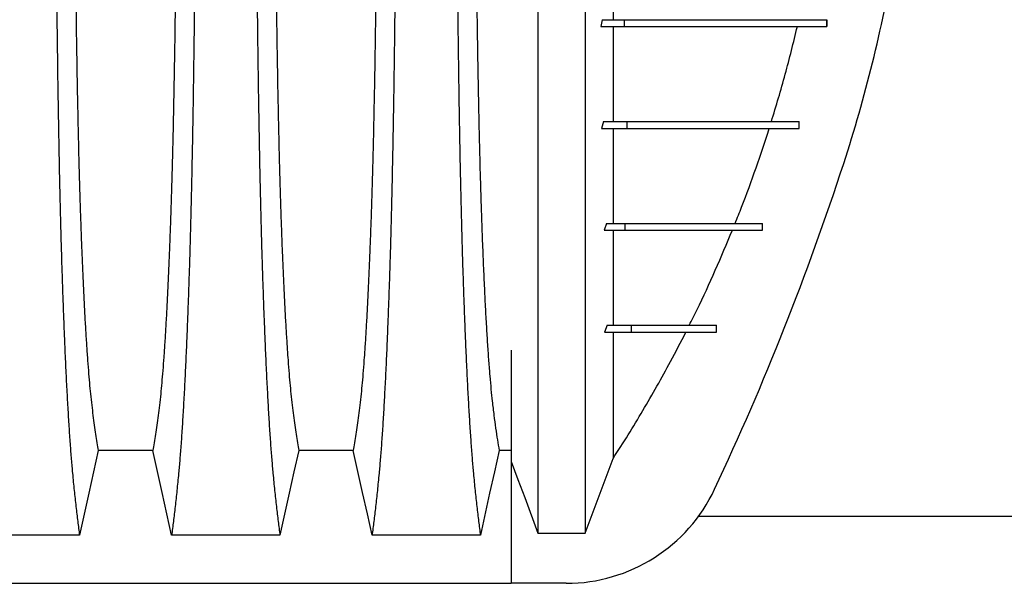
# Model space of a CAD drawing. Units: millimetres. Extents: x 648 to 27489, y 455 to 16615.
# Drawn here: x 25160 to 25595, y 8778 to 9027 of the extents above; entities that cross this region are included whole.
import ezdxf

# ---------------------------------------------------------------- set-up
doc = ezdxf.new("R2010")
doc.units = ezdxf.units.MM
doc.header["$LTSCALE"] = 65

msp = doc.modelspace()

# ---------------------------------------------------------------- linework, layer by layer
at = {"color": 7, "linetype": 'Continuous', "lineweight": 25}
for p, q in [((25417.61, 9026.78), (25416.93, 9023.78)), ((25417.61, 9026.78), (25427.46, 9026.78)), ((25427.46, 9023.78), (25427.46, 9026.78)), ((25516.98, 9023.78), (25516.98, 9026.78)), ((25517.05, 9023.78), (25517.05, 9026.78)), ((25416.93, 9023.78), (25427.46, 9023.78)), ((25418.2, 8981.75), (25417.29, 8978.75)), ((25417.29, 8978.75), (25428.63, 8978.75)), ((25418.2, 8981.75), (25428.63, 8981.75)), ((25428.63, 8978.75), (25428.63, 8981.75)), ((25504.72, 8978.75), (25504.72, 8981.75)), ((25504.74, 8978.75), (25504.74, 8981.75)), ((25419.49, 8936.73), (25418.47, 8933.72)), ((25419.49, 8936.73), (25427.78, 8936.73)), ((25427.78, 8933.72), (25427.78, 8936.73)), ((25488.54, 8933.72), (25488.54, 8936.73)), ((25488.56, 8933.72), (25488.56, 8936.73)), ((25418.47, 8933.72), (25427.78, 8933.72)), ((25419.82, 8891.7), (25418.65, 8888.7)), ((25419.82, 8891.7), (25430.51, 8891.7)), ((25430.51, 8888.7), (25430.51, 8891.7)), ((25468.12, 8888.7), (25468.12, 8891.7)), ((25468.14, 8888.7), (25468.14, 8891.7)), ((25418.65, 8888.7), (25430.51, 8888.7)), ((25377.36, 8831.42), (25377.36, 8777.63)), ((25729.82, 8807.12), (25460.08, 8807.12)), ((25389.17, 8799.75), (25410.07, 8799.75)), ((24144.85, 8777.63), (25377.09, 8777.63)), ((25377.09, 8777.63), (25377.36, 8777.63)), ((25401.7, 8777.63), (25377.36, 8777.63))]:
    msp.add_line(p, q, dxfattribs=at)
at = {"color": 7, "linetype": 'Continuous', "lineweight": 25, "flags": 128}
for points in [[(25194.62, 8836.32), (25192.52, 8826.88), (25190.43, 8817.43), (25186.31, 8798.91)], [(25218.79, 8836.32), (25206.71, 8836.32), (25200.66, 8836.32), (25194.62, 8836.32)], [(25227.1, 8798.91), (25225, 8808.35), (25222.91, 8817.8), (25218.79, 8836.32)], [(25283.3, 8836.32), (25281.2, 8826.88), (25279.11, 8817.43), (25274.99, 8798.91)], [(25307.47, 8836.32), (25295.39, 8836.32), (25289.34, 8836.32), (25283.3, 8836.32)], [(25315.78, 8798.91), (25313.68, 8808.35), (25311.59, 8817.8), (25307.47, 8836.32)], [(25371.98, 8836.32), (25369.88, 8826.88), (25367.78, 8817.43), (25363.67, 8798.91)], [(25377.36, 8836.32), (25376.43, 8836.32), (25371.98, 8836.32)], [(25377.36, 8831.42), (25380.32, 8823.48), (25383.28, 8815.54), (25389.17, 8799.75)], [(25410.07, 8799.75), (25413.16, 8808.03), (25416.25, 8816.32), (25422.39, 8832.78)], [(25186.31, 8798.91), (25174.3, 8798.91), (25162.28, 8798.91), (25138.42, 8798.91)], [(25274.99, 8798.91), (25262.98, 8798.91), (25250.96, 8798.91), (25227.1, 8798.91)], [(25363.67, 8798.91), (25350.8, 8798.91), (25337.94, 8798.91), (25326.86, 8798.91), (25315.78, 8798.91)]]:
    msp.add_lwpolyline(points, dxfattribs=at)
at = {"color": 7, "linetype": 'Continuous', "lineweight": 25}
for centre, radius, start, end in [((24919.33, 9160.36), 636.39, 341.95996, 350.28485), ((24348.02, 9346.43), 1237.23, 334.78031, 341.95996), ((25401.7, 8850.17), 72.54, 270, 334.7803)]:
    msp.add_arc(centre, radius, start, end, dxfattribs=at)
for points, knots in [([(25389.17, 9520.98), (25389.17, 9520.3), (25389.17, 9518.91), (25389.17, 9516.01), (25389.17, 9512.53), (25389.17, 9508.42), (25389.17, 9503.74), (25389.17, 9498.52), (25389.17, 9492.78), (25389.17, 9486.52), (25389.17, 9479.71), (25389.17, 9472.36), (25389.17, 9464.48), (25389.17, 9456.13), (25389.17, 9447.31), (25389.17, 9437.98), (25389.17, 9428.12), (25389.17, 9418.24), (25389.17, 9408.45), (25389.17, 9398.81), (25389.17, 9388.73), (25389.17, 9378.17), (25389.17, 9367.11), (25389.17, 9356.32), (25389.17, 9345.94), (25389.17, 9336.05), (25389.17, 9325.79), (25389.17, 9315.15), (25389.17, 9304.12), (25389.17, 9292.72), (25389.17, 9280.93), (25389.17, 9268.78), (25389.17, 9256.26), (25389.17, 9243.4), (25389.17, 9230.19), (25389.17, 9218.55), (25389.17, 9208.59), (25389.17, 9200.38), (25389.17, 9192.08), (25389.17, 9183.67), (25389.17, 9175.22), (25389.17, 9167.21), (25389.17, 9159.17), (25389.17, 9149.4), (25389.17, 9137.49), (25389.17, 9124.05), (25389.17, 9110.86), (25389.17, 9097.95), (25389.17, 9085.32), (25389.17, 9072.99), (25389.17, 9060.96), (25389.17, 9049.07), (25389.17, 9037.33), (25389.17, 9025.77), (25389.17, 9014.59), (25389.17, 9003.77), (25389.17, 8993.33), (25389.17, 8982.58), (25389.17, 8971.61), (25389.17, 8960.5), (25389.17, 8949.87), (25389.17, 8939.71), (25389.17, 8930.03), (25389.17, 8920.79), (25389.17, 8911.97), (25389.17, 8903.5), (25389.17, 8894.78), (25389.17, 8885.91), (25389.17, 8876.96), (25389.17, 8868.45), (25389.17, 8860.36), (25389.17, 8852.72), (25389.17, 8845.53), (25389.17, 8838.8), (25389.17, 8832.49), (25389.17, 8826.64), (25389.17, 8821.26), (25389.17, 8816.37), (25389.17, 8811.98), (25389.17, 8808.6), (25389.17, 8806.02), (25389.17, 8804.1), (25389.17, 8802.4), (25389.17, 8800.92), (25389.17, 8800.14), (25389.17, 8799.75)], [0, 0, 0, 0, 0.014711, 0.02965, 0.044793, 0.060119, 0.075602, 0.090934, 0.106361, 0.121857, 0.137389, 0.153244, 0.169072, 0.184851, 0.200596, 0.216305, 0.231973, 0.2476, 0.26072, 0.273814, 0.286894, 0.299993, 0.313129, 0.3263, 0.336675, 0.347075, 0.357508, 0.367982, 0.378501, 0.389075, 0.399714, 0.410429, 0.421231, 0.432133, 0.44315, 0.454295, 0.460928, 0.467614, 0.474356, 0.481156, 0.488019, 0.494857, 0.500551, 0.507468, 0.51852, 0.529402, 0.540128, 0.550714, 0.561174, 0.57152, 0.581766, 0.591924, 0.602484, 0.612971, 0.623397, 0.633772, 0.644105, 0.654403, 0.666721, 0.679005, 0.691261, 0.703489, 0.715697, 0.727696, 0.739721, 0.751778, 0.763869, 0.778579, 0.793343, 0.808162, 0.823034, 0.837978, 0.852713, 0.867482, 0.882262, 0.897028, 0.911757, 0.926427, 0.941015, 0.9555, 0.964545, 0.973536, 0.982471, 0.991345, 1, 1, 1, 1]), ([(25410.07, 9520.98), (25410.07, 9520.3), (25410.07, 9518.91), (25410.07, 9516.01), (25410.07, 9512.53), (25410.07, 9508.42), (25410.07, 9503.74), (25410.07, 9498.52), (25410.07, 9492.78), (25410.07, 9486.52), (25410.07, 9479.71), (25410.07, 9472.36), (25410.07, 9464.48), (25410.07, 9456.13), (25410.07, 9447.31), (25410.07, 9437.98), (25410.07, 9428.12), (25410.07, 9418.24), (25410.07, 9408.45), (25410.07, 9398.81), (25410.07, 9388.73), (25410.07, 9378.17), (25410.07, 9367.11), (25410.07, 9356.32), (25410.07, 9345.94), (25410.07, 9336.05), (25410.07, 9325.79), (25410.07, 9315.15), (25410.07, 9304.12), (25410.07, 9292.72), (25410.07, 9280.93), (25410.07, 9268.78), (25410.07, 9256.26), (25410.07, 9243.4), (25410.07, 9230.19), (25410.07, 9218.55), (25410.07, 9208.59), (25410.07, 9200.38), (25410.07, 9192.08), (25410.07, 9183.67), (25410.07, 9175.22), (25410.07, 9167.21), (25410.07, 9159.17), (25410.07, 9149.4), (25410.07, 9137.49), (25410.07, 9124.05), (25410.07, 9110.86), (25410.07, 9097.95), (25410.07, 9085.32), (25410.07, 9072.99), (25410.07, 9060.96), (25410.07, 9049.07), (25410.07, 9037.33), (25410.07, 9025.77), (25410.07, 9014.59), (25410.07, 9003.77), (25410.07, 8993.33), (25410.07, 8982.58), (25410.07, 8971.61), (25410.07, 8960.5), (25410.07, 8949.87), (25410.07, 8939.71), (25410.07, 8930.03), (25410.07, 8920.79), (25410.07, 8911.97), (25410.07, 8903.5), (25410.07, 8894.78), (25410.07, 8885.91), (25410.07, 8876.96), (25410.07, 8868.45), (25410.07, 8860.36), (25410.07, 8852.72), (25410.07, 8845.53), (25410.07, 8838.8), (25410.07, 8832.49), (25410.07, 8826.64), (25410.07, 8821.26), (25410.07, 8816.37), (25410.07, 8811.98), (25410.07, 8808.6), (25410.07, 8806.02), (25410.07, 8804.1), (25410.07, 8802.4), (25410.07, 8800.92), (25410.07, 8800.14), (25410.07, 8799.75)], [0, 0, 0, 0, 0.014711, 0.02965, 0.044793, 0.060119, 0.075602, 0.090934, 0.106361, 0.121857, 0.137389, 0.153244, 0.169072, 0.184851, 0.200596, 0.216305, 0.231973, 0.2476, 0.26072, 0.273814, 0.286894, 0.299993, 0.313129, 0.3263, 0.336675, 0.347075, 0.357508, 0.367982, 0.378501, 0.389075, 0.399714, 0.410429, 0.421231, 0.432133, 0.44315, 0.454295, 0.460928, 0.467614, 0.474356, 0.481156, 0.488019, 0.494857, 0.500551, 0.507468, 0.51852, 0.529402, 0.540128, 0.550714, 0.561174, 0.57152, 0.581766, 0.591924, 0.602484, 0.612971, 0.623397, 0.633772, 0.644105, 0.654403, 0.666721, 0.679005, 0.691261, 0.703489, 0.715697, 0.727696, 0.739721, 0.751778, 0.763869, 0.778579, 0.793343, 0.808162, 0.823034, 0.837978, 0.852713, 0.867482, 0.882262, 0.897028, 0.911757, 0.926427, 0.941015, 0.9555, 0.964545, 0.973536, 0.982471, 0.991345, 1, 1, 1, 1]), ([(25175.59, 9160.36), (25175.59, 9155.76), (25175.59, 9146.58), (25175.62, 9132.87), (25175.65, 9119.29), (25175.71, 9105.84), (25175.77, 9092.56), (25175.85, 9079.45), (25175.95, 9066.55), (25176.05, 9053.67), (25176.18, 9040.84), (25176.32, 9028.09), (25176.47, 9015.65), (25176.63, 9003.55), (25176.81, 8991.79), (25177, 8980.41), (25177.2, 8969.43), (25177.41, 8958.87), (25177.64, 8948.75), (25177.87, 8939.1), (25178.12, 8929.92), (25178.38, 8920.82), (25178.68, 8911.57), (25179, 8902.21), (25179.34, 8893.26), (25179.72, 8883.85), (25180.15, 8874.16), (25180.63, 8864.35), (25181.12, 8855.26), (25181.63, 8846.88), (25182.16, 8839.23), (25182.69, 8832.3), (25183.3, 8825.4), (25183.98, 8818.6), (25184.75, 8811.49), (25185.53, 8804.89), (25186.05, 8800.9), (25186.31, 8798.91)], [0, 0, 0, 0, 0.022104, 0.044093, 0.065984, 0.087791, 0.109527, 0.131207, 0.152842, 0.174443, 0.197048, 0.21964, 0.242231, 0.264834, 0.28746, 0.310122, 0.332832, 0.355606, 0.378456, 0.401401, 0.424455, 0.447636, 0.474984, 0.502304, 0.529602, 0.556882, 0.592292, 0.627691, 0.663091, 0.698503, 0.733938, 0.769406, 0.80492, 0.853747, 0.902479, 0.951201, 1, 1, 1, 1]), ([(25183.94, 9160.36), (25183.94, 9155.85), (25183.95, 9146.85), (25183.97, 9133.41), (25184.02, 9120.09), (25184.07, 9106.92), (25184.15, 9093.91), (25184.24, 9081.33), (25184.34, 9069.2), (25184.45, 9057.53), (25184.58, 9046.09), (25184.72, 9034.9), (25184.87, 9023.76), (25185.04, 9012.72), (25185.22, 9001.82), (25185.42, 8991.31), (25185.63, 8981.19), (25185.85, 8971.51), (25186.07, 8962.46), (25186.31, 8954.03), (25186.54, 8946.21), (25186.79, 8938.9), (25187.04, 8931.79), (25187.34, 8924), (25187.69, 8915.67), (25188.09, 8906.96), (25188.5, 8898.77), (25188.92, 8891.11), (25189.36, 8884.03), (25189.8, 8877.52), (25190.25, 8871.59), (25190.7, 8866.19), (25191.2, 8861.02), (25191.73, 8856.32), (25192.3, 8851.78), (25192.87, 8847.47), (25193.45, 8843.47), (25194.04, 8839.72), (25194.43, 8837.45), (25194.62, 8836.32)], [0, 0, 0, 0, 0.0237528, 0.047401, 0.0709597, 0.0944422, 0.1178609, 0.1412269, 0.1632192, 0.1851823, 0.2071243, 0.2290536, 0.2509784, 0.2742367, 0.2975111, 0.3208141, 0.3441591, 0.3675614, 0.3910381, 0.4132585, 0.4355796, 0.4579951, 0.4803818, 0.5027241, 0.5341312, 0.5654678, 0.5967448, 0.6279736, 0.6591661, 0.6897786, 0.7203808, 0.7509858, 0.7816075, 0.8181014, 0.8545465, 0.8909094, 0.9272395, 0.9635865, 1, 1, 1, 1]), ([(25229.47, 9160.36), (25229.47, 9155.85), (25229.47, 9146.85), (25229.44, 9133.41), (25229.4, 9120.09), (25229.34, 9106.92), (25229.26, 9093.91), (25229.17, 9081.33), (25229.07, 9069.2), (25228.96, 9057.53), (25228.83, 9046.09), (25228.7, 9034.9), (25228.54, 9023.76), (25228.38, 9012.72), (25228.19, 9001.82), (25227.99, 8991.31), (25227.79, 8981.19), (25227.56, 8971.51), (25227.34, 8962.46), (25227.1, 8954.03), (25226.87, 8946.21), (25226.62, 8938.9), (25226.37, 8931.79), (25226.07, 8924), (25225.72, 8915.67), (25225.32, 8906.96), (25224.91, 8898.77), (25224.49, 8891.11), (25224.06, 8884.03), (25223.61, 8877.52), (25223.17, 8871.59), (25222.71, 8866.19), (25222.22, 8861.02), (25221.69, 8856.32), (25221.12, 8851.78), (25220.54, 8847.47), (25219.96, 8843.47), (25219.38, 8839.72), (25218.99, 8837.45), (25218.79, 8836.32)], [0, 0, 0, 0, 0.023753, 0.047401, 0.07096, 0.094442, 0.117861, 0.141227, 0.163219, 0.185182, 0.207124, 0.229054, 0.250978, 0.274237, 0.297511, 0.320814, 0.344159, 0.367561, 0.391038, 0.413259, 0.43558, 0.457995, 0.480382, 0.502724, 0.534131, 0.565468, 0.596745, 0.627974, 0.659166, 0.689779, 0.720381, 0.750986, 0.781607, 0.818101, 0.854546, 0.890909, 0.92724, 0.963586, 1, 1, 1, 1]), ([(25237.82, 9160.36), (25237.82, 9155.76), (25237.82, 9146.58), (25237.79, 9132.87), (25237.76, 9119.29), (25237.7, 9105.84), (25237.64, 9092.56), (25237.56, 9079.45), (25237.46, 9066.55), (25237.36, 9053.67), (25237.23, 9040.84), (25237.09, 9028.09), (25236.94, 9015.65), (25236.78, 9003.55), (25236.6, 8991.79), (25236.41, 8980.41), (25236.21, 8969.43), (25236, 8958.87), (25235.77, 8948.75), (25235.54, 8939.1), (25235.3, 8929.92), (25235.03, 8920.82), (25234.73, 8911.57), (25234.41, 8902.21), (25234.07, 8893.26), (25233.69, 8883.85), (25233.26, 8874.16), (25232.78, 8864.35), (25232.29, 8855.26), (25231.78, 8846.88), (25231.26, 8839.23), (25230.72, 8832.3), (25230.11, 8825.4), (25229.43, 8818.6), (25228.66, 8811.49), (25227.88, 8804.89), (25227.36, 8800.9), (25227.1, 8798.91)], [0, 0, 0, 0, 0.022104, 0.044093, 0.065984, 0.087791, 0.109527, 0.131207, 0.152842, 0.174443, 0.197048, 0.21964, 0.242231, 0.264834, 0.28746, 0.310122, 0.332832, 0.355606, 0.378456, 0.401401, 0.424455, 0.447636, 0.474984, 0.502304, 0.529602, 0.556882, 0.592292, 0.627691, 0.663091, 0.698503, 0.733938, 0.769406, 0.80492, 0.853747, 0.902479, 0.951201, 1, 1, 1, 1]), ([(25264.27, 9160.36), (25264.27, 9155.76), (25264.27, 9146.58), (25264.3, 9132.87), (25264.33, 9119.29), (25264.39, 9105.84), (25264.45, 9092.56), (25264.53, 9079.45), (25264.63, 9066.55), (25264.73, 9053.67), (25264.86, 9040.84), (25265, 9028.09), (25265.15, 9015.65), (25265.31, 9003.55), (25265.49, 8991.79), (25265.68, 8980.41), (25265.88, 8969.43), (25266.09, 8958.87), (25266.32, 8948.75), (25266.55, 8939.1), (25266.8, 8929.92), (25267.06, 8920.82), (25267.36, 8911.57), (25267.68, 8902.21), (25268.02, 8893.26), (25268.4, 8883.85), (25268.83, 8874.16), (25269.31, 8864.35), (25269.8, 8855.26), (25270.31, 8846.88), (25270.84, 8839.23), (25271.37, 8832.3), (25271.98, 8825.4), (25272.66, 8818.6), (25273.43, 8811.49), (25274.21, 8804.89), (25274.73, 8800.9), (25274.99, 8798.91)], [0, 0, 0, 0, 0.022104, 0.044093, 0.065984, 0.087791, 0.109527, 0.131207, 0.152842, 0.174443, 0.197048, 0.21964, 0.242231, 0.264834, 0.28746, 0.310122, 0.332832, 0.355606, 0.378456, 0.401401, 0.424455, 0.447636, 0.474984, 0.502304, 0.529602, 0.556882, 0.592292, 0.627691, 0.663091, 0.698503, 0.733938, 0.769406, 0.80492, 0.853747, 0.902479, 0.951201, 1, 1, 1, 1]), ([(25272.62, 9160.36), (25272.62, 9155.85), (25272.63, 9146.85), (25272.65, 9133.41), (25272.7, 9120.09), (25272.75, 9106.92), (25272.83, 9093.91), (25272.92, 9081.33), (25273.02, 9069.2), (25273.13, 9057.53), (25273.26, 9046.09), (25273.4, 9034.9), (25273.55, 9023.76), (25273.72, 9012.72), (25273.9, 9001.82), (25274.1, 8991.31), (25274.31, 8981.19), (25274.53, 8971.51), (25274.75, 8962.46), (25274.99, 8954.03), (25275.22, 8946.21), (25275.47, 8938.9), (25275.72, 8931.79), (25276.02, 8924), (25276.37, 8915.67), (25276.77, 8906.96), (25277.18, 8898.77), (25277.6, 8891.11), (25278.04, 8884.03), (25278.48, 8877.52), (25278.93, 8871.59), (25279.38, 8866.19), (25279.88, 8861.02), (25280.41, 8856.32), (25280.98, 8851.78), (25281.55, 8847.47), (25282.13, 8843.47), (25282.72, 8839.72), (25283.11, 8837.45), (25283.3, 8836.32)], [0, 0, 0, 0, 0.0237528, 0.047401, 0.0709597, 0.0944422, 0.1178609, 0.1412269, 0.1632192, 0.1851823, 0.2071243, 0.2290536, 0.2509784, 0.2742367, 0.2975111, 0.3208141, 0.3441591, 0.3675614, 0.3910381, 0.4132585, 0.4355796, 0.4579951, 0.4803818, 0.5027241, 0.5341312, 0.5654678, 0.5967448, 0.6279736, 0.6591661, 0.6897786, 0.7203808, 0.7509858, 0.7816075, 0.8181014, 0.8545465, 0.8909094, 0.9272395, 0.9635865, 1, 1, 1, 1]), ([(25318.15, 9160.36), (25318.15, 9155.85), (25318.15, 9146.85), (25318.12, 9133.41), (25318.08, 9120.09), (25318.02, 9106.92), (25317.94, 9093.91), (25317.85, 9081.33), (25317.75, 9069.2), (25317.64, 9057.53), (25317.51, 9046.09), (25317.38, 9034.9), (25317.22, 9023.76), (25317.06, 9012.72), (25316.87, 9001.82), (25316.67, 8991.31), (25316.47, 8981.19), (25316.24, 8971.51), (25316.02, 8962.46), (25315.78, 8954.03), (25315.55, 8946.21), (25315.3, 8938.9), (25315.05, 8931.79), (25314.75, 8924), (25314.4, 8915.67), (25314, 8906.96), (25313.59, 8898.77), (25313.17, 8891.11), (25312.74, 8884.03), (25312.29, 8877.52), (25311.85, 8871.59), (25311.39, 8866.19), (25310.9, 8861.02), (25310.37, 8856.32), (25309.8, 8851.78), (25309.22, 8847.47), (25308.64, 8843.47), (25308.06, 8839.72), (25307.67, 8837.45), (25307.47, 8836.32)], [0, 0, 0, 0, 0.0237528, 0.047401, 0.0709597, 0.0944422, 0.1178609, 0.1412269, 0.1632192, 0.1851823, 0.2071243, 0.2290536, 0.2509784, 0.2742367, 0.2975111, 0.3208141, 0.3441591, 0.3675614, 0.3910381, 0.4132585, 0.4355796, 0.4579951, 0.4803818, 0.5027241, 0.5341312, 0.5654678, 0.5967448, 0.6279736, 0.6591661, 0.6897786, 0.7203808, 0.7509858, 0.7816075, 0.8181014, 0.8545465, 0.8909094, 0.9272395, 0.9635865, 1, 1, 1, 1]), ([(25326.5, 9160.36), (25326.5, 9155.76), (25326.5, 9146.58), (25326.47, 9132.87), (25326.44, 9119.29), (25326.38, 9105.84), (25326.32, 9092.56), (25326.24, 9079.45), (25326.14, 9066.55), (25326.04, 9053.67), (25325.91, 9040.84), (25325.77, 9028.09), (25325.62, 9015.65), (25325.46, 9003.55), (25325.28, 8991.79), (25325.09, 8980.41), (25324.89, 8969.43), (25324.68, 8958.87), (25324.45, 8948.75), (25324.22, 8939.1), (25323.98, 8929.92), (25323.71, 8920.82), (25323.41, 8911.57), (25323.09, 8902.21), (25322.75, 8893.26), (25322.37, 8883.85), (25321.94, 8874.16), (25321.46, 8864.35), (25320.97, 8855.26), (25320.46, 8846.88), (25319.94, 8839.23), (25319.4, 8832.3), (25318.79, 8825.4), (25318.11, 8818.6), (25317.34, 8811.49), (25316.56, 8804.89), (25316.04, 8800.9), (25315.78, 8798.91)], [0, 0, 0, 0, 0.022104, 0.044093, 0.065984, 0.087791, 0.109527, 0.131207, 0.152842, 0.174443, 0.197048, 0.21964, 0.242231, 0.264834, 0.28746, 0.310122, 0.332832, 0.355606, 0.378456, 0.401401, 0.424455, 0.447636, 0.474984, 0.502304, 0.529602, 0.556882, 0.592292, 0.627691, 0.663091, 0.698503, 0.733938, 0.769406, 0.80492, 0.853747, 0.902479, 0.951201, 1, 1, 1, 1]), ([(25352.95, 9160.36), (25352.95, 9155.76), (25352.95, 9146.58), (25352.98, 9132.88), (25353.01, 9119.3), (25353.07, 9105.86), (25353.13, 9092.58), (25353.21, 9079.49), (25353.31, 9066.59), (25353.41, 9053.72), (25353.54, 9040.89), (25353.68, 9028.15), (25353.83, 9015.72), (25353.99, 9003.62), (25354.17, 8991.87), (25354.36, 8980.5), (25354.56, 8969.52), (25354.77, 8958.96), (25355, 8948.85), (25355.23, 8939.2), (25355.48, 8930.02), (25355.74, 8920.91), (25356.04, 8911.67), (25356.36, 8902.3), (25356.7, 8893.34), (25357.08, 8883.93), (25357.51, 8874.24), (25357.99, 8864.43), (25358.49, 8855.33), (25358.99, 8846.94), (25359.52, 8839.29), (25360.05, 8832.35), (25360.66, 8825.43), (25361.34, 8818.62), (25362.11, 8811.5), (25362.89, 8804.89), (25363.41, 8800.9), (25363.67, 8798.91)], [0, 0, 0, 0, 0.022098, 0.04408, 0.065963, 0.087761, 0.109488, 0.131158, 0.152782, 0.174372, 0.196965, 0.219546, 0.242127, 0.264719, 0.287335, 0.309987, 0.332688, 0.355453, 0.378296, 0.401233, 0.424282, 0.447456, 0.474799, 0.502116, 0.529413, 0.556693, 0.592106, 0.627512, 0.662922, 0.698345, 0.733793, 0.769277, 0.804807, 0.853659, 0.90242, 0.951171, 1, 1, 1, 1]), ([(25361.3, 9160.36), (25361.3, 9155.56), (25361.31, 9145.97), (25361.34, 9131.67), (25361.39, 9117.51), (25361.45, 9103.53), (25361.54, 9089.75), (25361.64, 9076.2), (25361.76, 9063.28), (25361.89, 9050.99), (25362.03, 9039.32), (25362.18, 9027.94), (25362.34, 9016.87), (25362.52, 9006.13), (25362.71, 8995.74), (25362.91, 8985.72), (25363.12, 8976.1), (25363.34, 8966.89), (25363.57, 8958.13), (25363.82, 8949.81), (25364.12, 8940.57), (25364.48, 8930.37), (25364.92, 8919.4), (25365.37, 8909.2), (25365.84, 8899.77), (25366.32, 8891.09), (25366.81, 8883.08), (25367.32, 8875.77), (25367.84, 8869.16), (25368.37, 8863.25), (25368.98, 8857.46), (25369.66, 8851.9), (25370.43, 8846.14), (25371.2, 8840.91), (25371.72, 8837.85), (25371.98, 8836.32)], [0, 0, 0, 0, 0.025322, 0.05051, 0.075587, 0.100569, 0.125475, 0.150319, 0.175116, 0.197819, 0.220505, 0.243185, 0.26587, 0.288572, 0.311302, 0.334075, 0.356903, 0.379803, 0.40279, 0.425884, 0.4491, 0.485593, 0.522007, 0.558355, 0.593711, 0.629032, 0.664333, 0.699629, 0.734938, 0.770276, 0.805661, 0.854314, 0.902855, 0.951383, 1, 1, 1, 1]), ([(25422.39, 9068.81), (25422.39, 9065.1), (25422.39, 9057.73), (25422.39, 9047.04), (25422.39, 9036.7), (25422.39, 9030.08), (25422.39, 9026.78)], [0, 0, 0, 0, 0.25378, 0.50461, 0.753155, 1, 1, 1, 1]), ([(25427.46, 9026.78), (25429.4, 9026.78), (25433.3, 9026.78), (25438.83, 9026.78), (25444.12, 9026.78), (25449.11, 9026.78), (25453.76, 9026.78), (25458.08, 9026.78), (25462.1, 9026.78), (25465.86, 9026.78), (25469.38, 9026.78), (25472.7, 9026.78), (25475.84, 9026.78), (25478.82, 9026.78), (25481.44, 9026.78), (25483.75, 9026.78), (25485.82, 9026.78), (25487.82, 9026.78), (25489.78, 9026.78), (25491.69, 9026.78), (25493.57, 9026.78), (25495.39, 9026.78), (25497.18, 9026.78), (25498.92, 9026.78), (25500.62, 9026.78), (25502.28, 9026.78), (25503.92, 9026.78), (25505.49, 9026.78), (25506.98, 9026.78), (25508.41, 9026.78), (25509.84, 9026.78), (25511.27, 9026.78), (25512.69, 9026.78), (25514.12, 9026.78), (25515.56, 9026.78), (25516.5, 9026.78), (25516.98, 9026.78)], [0, 0, 0, 0, 0.016028, 0.032279, 0.048829, 0.065773, 0.083232, 0.101011, 0.119566, 0.139056, 0.159648, 0.181504, 0.204781, 0.229629, 0.25619, 0.278349, 0.30171, 0.326331, 0.35227, 0.380091, 0.40939, 0.440221, 0.472637, 0.50669, 0.541777, 0.578537, 0.617018, 0.657264, 0.694726, 0.733664, 0.774107, 0.816088, 0.859637, 0.904785, 0.951562, 1, 1, 1, 1]), ([(25422.39, 9023.78), (25422.39, 9021.52), (25422.39, 9016.06), (25422.39, 9007.7), (25422.39, 8998.73), (25422.39, 8990.05), (25422.39, 8984.52), (25422.39, 8981.75)], [0, 0, 0, 0, 0.15035, 0.363071, 0.575438, 0.78769, 1, 1, 1, 1]), ([(25427.46, 9023.78), (25429.4, 9023.78), (25433.3, 9023.78), (25438.83, 9023.78), (25444.12, 9023.78), (25449.11, 9023.78), (25453.76, 9023.78), (25458.08, 9023.78), (25462.1, 9023.78), (25465.86, 9023.78), (25469.38, 9023.78), (25472.7, 9023.78), (25475.84, 9023.78), (25478.82, 9023.78), (25481.44, 9023.78), (25483.75, 9023.78), (25485.82, 9023.78), (25487.82, 9023.78), (25489.78, 9023.78), (25491.69, 9023.78), (25493.57, 9023.78), (25495.39, 9023.78), (25497.18, 9023.78), (25498.92, 9023.78), (25500.62, 9023.78), (25502.28, 9023.78), (25503.92, 9023.78), (25505.49, 9023.78), (25506.98, 9023.78), (25508.41, 9023.78), (25509.84, 9023.78), (25511.27, 9023.78), (25512.69, 9023.78), (25514.12, 9023.78), (25515.56, 9023.78), (25516.5, 9023.78), (25516.98, 9023.78)], [0, 0, 0, 0, 0.016028, 0.032279, 0.048829, 0.065773, 0.083232, 0.101011, 0.119566, 0.139056, 0.159648, 0.181504, 0.204781, 0.229629, 0.25619, 0.278349, 0.30171, 0.326331, 0.35227, 0.380091, 0.40939, 0.440221, 0.472637, 0.50669, 0.541777, 0.578537, 0.617018, 0.657264, 0.694726, 0.733664, 0.774107, 0.816088, 0.859637, 0.904785, 0.951562, 1, 1, 1, 1]), ([(25492.44, 8981.75), (25494.54, 8988.7), (25498.75, 9002.61), (25502.19, 9016.72), (25503.91, 9023.78)], [0, 0, 0, 0, 0.499835, 1, 1, 1, 1]), ([(25422.39, 8978.75), (25422.39, 8974.95), (25422.39, 8967.35), (25422.39, 8956.66), (25422.39, 8946.38), (25422.39, 8939.95), (25422.39, 8936.73)], [0, 0, 0, 0, 0.249333, 0.499078, 0.74924, 1, 1, 1, 1]), ([(25428.63, 8981.75), (25430.22, 8981.75), (25433.44, 8981.75), (25438.03, 8981.75), (25442.48, 8981.75), (25446.75, 8981.75), (25450.81, 8981.75), (25454.64, 8981.75), (25458.27, 8981.75), (25461.72, 8981.75), (25464.87, 8981.75), (25467.77, 8981.75), (25470.44, 8981.75), (25473, 8981.75), (25475.46, 8981.75), (25477.81, 8981.75), (25480.06, 8981.75), (25482.22, 8981.75), (25484.22, 8981.75), (25486.06, 8981.75), (25487.77, 8981.75), (25489.41, 8981.75), (25490.98, 8981.75), (25492.48, 8981.75), (25493.9, 8981.75), (25495.25, 8981.75), (25496.54, 8981.75), (25497.72, 8981.75), (25498.8, 8981.75), (25499.8, 8981.75), (25500.74, 8981.75), (25501.64, 8981.75), (25502.49, 8981.75), (25503.29, 8981.75), (25504.04, 8981.75), (25504.49, 8981.75), (25504.72, 8981.75)], [0, 0, 0, 0, 0.015441, 0.03128, 0.047586, 0.06443, 0.081911, 0.099806, 0.118544, 0.138254, 0.159078, 0.178726, 0.199475, 0.221425, 0.244673, 0.269315, 0.295441, 0.323142, 0.352504, 0.380293, 0.409544, 0.440312, 0.472656, 0.506631, 0.541641, 0.578327, 0.616741, 0.656932, 0.694359, 0.733276, 0.773719, 0.815722, 0.859317, 0.90454, 0.951425, 1, 1, 1, 1]), ([(25428.63, 8978.75), (25430.22, 8978.75), (25433.44, 8978.75), (25438.03, 8978.75), (25442.48, 8978.75), (25446.75, 8978.75), (25450.81, 8978.75), (25454.64, 8978.75), (25458.27, 8978.75), (25461.72, 8978.75), (25464.87, 8978.75), (25467.77, 8978.75), (25470.44, 8978.75), (25473, 8978.75), (25475.46, 8978.75), (25477.81, 8978.75), (25480.06, 8978.75), (25482.22, 8978.75), (25484.22, 8978.75), (25486.06, 8978.75), (25487.77, 8978.75), (25489.41, 8978.75), (25490.98, 8978.75), (25492.48, 8978.75), (25493.9, 8978.75), (25495.25, 8978.75), (25496.54, 8978.75), (25497.72, 8978.75), (25498.8, 8978.75), (25499.8, 8978.75), (25500.74, 8978.75), (25501.64, 8978.75), (25502.49, 8978.75), (25503.29, 8978.75), (25504.04, 8978.75), (25504.49, 8978.75), (25504.72, 8978.75)], [0, 0, 0, 0, 0.015441, 0.03128, 0.047586, 0.06443, 0.081911, 0.099806, 0.118544, 0.138254, 0.159078, 0.178726, 0.199475, 0.221425, 0.244673, 0.269315, 0.295441, 0.323142, 0.352504, 0.380293, 0.409544, 0.440312, 0.472656, 0.506631, 0.541641, 0.578327, 0.616741, 0.656932, 0.694359, 0.733276, 0.773719, 0.815722, 0.859317, 0.90454, 0.951425, 1, 1, 1, 1]), ([(25476.4, 8936.73), (25477.35, 8939.14), (25480.58, 8947.26), (25485.75, 8961.23), (25489.58, 8972.91), (25491.5, 8978.75)], [0, 0, 0, 0, 0.17438, 0.586996, 1, 1, 1, 1]), ([(25427.78, 8936.73), (25429.02, 8936.73), (25431.49, 8936.73), (25434.83, 8936.73), (25437.9, 8936.73), (25440.72, 8936.73), (25443.35, 8936.73), (25445.98, 8936.73), (25448.6, 8936.73), (25451.22, 8936.73), (25453.72, 8936.73), (25456.14, 8936.73), (25458.5, 8936.73), (25460.78, 8936.73), (25463, 8936.73), (25465.13, 8936.73), (25467.2, 8936.73), (25469.2, 8936.73), (25471.13, 8936.73), (25472.98, 8936.73), (25474.76, 8936.73), (25476.47, 8936.73), (25478.1, 8936.73), (25479.65, 8936.73), (25481.12, 8936.73), (25482.47, 8936.73), (25483.7, 8936.73), (25484.83, 8936.73), (25485.88, 8936.73), (25486.85, 8936.73), (25487.75, 8936.73), (25488.27, 8936.73), (25488.54, 8936.73)], [0, 0, 0, 0, 0.013994, 0.027884, 0.041807, 0.055947, 0.070477, 0.085559, 0.104229, 0.124041, 0.145148, 0.167673, 0.192222, 0.21844, 0.246403, 0.27617, 0.307798, 0.34134, 0.376841, 0.414339, 0.453874, 0.495481, 0.539193, 0.585043, 0.633061, 0.683277, 0.731264, 0.781143, 0.832935, 0.886662, 0.942344, 1, 1, 1, 1]), ([(25422.39, 8933.72), (25422.39, 8930.75), (25422.39, 8924.6), (25422.39, 8915.87), (25422.39, 8907.38), (25422.39, 8899.29), (25422.39, 8894.23), (25422.39, 8891.7)], [0, 0, 0, 0, 0.189426, 0.390665, 0.59282, 0.795931, 1, 1, 1, 1]), ([(25427.78, 8933.72), (25429.02, 8933.72), (25431.49, 8933.72), (25434.83, 8933.72), (25437.9, 8933.72), (25440.72, 8933.72), (25443.35, 8933.72), (25445.98, 8933.72), (25448.6, 8933.72), (25451.22, 8933.72), (25453.72, 8933.72), (25456.14, 8933.72), (25458.5, 8933.72), (25460.78, 8933.72), (25463, 8933.72), (25465.13, 8933.72), (25467.2, 8933.72), (25469.2, 8933.72), (25471.13, 8933.72), (25472.98, 8933.72), (25474.76, 8933.72), (25476.47, 8933.72), (25478.1, 8933.72), (25479.65, 8933.72), (25481.12, 8933.72), (25482.47, 8933.72), (25483.7, 8933.72), (25484.83, 8933.72), (25485.88, 8933.72), (25486.85, 8933.72), (25487.75, 8933.72), (25488.27, 8933.72), (25488.54, 8933.72)], [0, 0, 0, 0, 0.013994, 0.027884, 0.041807, 0.055947, 0.070477, 0.085559, 0.104229, 0.124041, 0.145148, 0.167673, 0.192222, 0.21844, 0.246403, 0.27617, 0.307798, 0.34134, 0.376841, 0.414339, 0.453874, 0.495481, 0.539193, 0.585043, 0.633061, 0.683277, 0.731264, 0.781143, 0.832935, 0.886662, 0.942344, 1, 1, 1, 1]), ([(25456.12, 8891.7), (25457.26, 8894), (25461.24, 8902.03), (25467.74, 8915.98), (25472.7, 8927.81), (25475.18, 8933.72)], [0, 0, 0, 0, 0.166551, 0.583065, 1, 1, 1, 1]), ([(25430.51, 8891.7), (25431.81, 8891.7), (25434.48, 8891.7), (25438.08, 8891.7), (25441.41, 8891.7), (25444.43, 8891.7), (25447.15, 8891.7), (25449.41, 8891.7), (25451.32, 8891.7), (25452.96, 8891.7), (25454.48, 8891.7), (25455.9, 8891.7), (25457.23, 8891.7), (25458.41, 8891.7), (25459.47, 8891.7), (25460.43, 8891.7), (25461.35, 8891.7), (25462.21, 8891.7), (25463.04, 8891.7), (25463.82, 8891.7), (25464.55, 8891.7), (25465.22, 8891.7), (25465.85, 8891.7), (25466.46, 8891.7), (25467.04, 8891.7), (25467.6, 8891.7), (25467.94, 8891.7), (25468.12, 8891.7)], [0, 0, 0, 0, 0.024425, 0.049868, 0.076411, 0.104267, 0.133774, 0.165371, 0.19199, 0.220461, 0.251034, 0.283956, 0.319465, 0.35779, 0.39305, 0.430675, 0.470797, 0.513544, 0.559041, 0.607411, 0.658773, 0.708586, 0.761103, 0.816415, 0.87461, 0.935776, 1, 1, 1, 1]), ([(25422.39, 8888.7), (25422.39, 8885.67), (25422.39, 8879.6), (25422.39, 8871.32), (25422.39, 8863.9), (25422.39, 8857.35), (25422.39, 8851.62), (25422.39, 8846.5), (25422.39, 8842.02), (25422.39, 8838.22), (25422.39, 8835.06), (25422.39, 8833.54), (25422.39, 8832.78)], [0, 0, 0, 0, 0.1090434, 0.2183415, 0.3276011, 0.426091, 0.5241017, 0.6214273, 0.7178677, 0.8132303, 0.9073316, 1, 1, 1, 1]), ([(25422.39, 8832.78), (25424.63, 8836.28), (25429.13, 8843.28), (25435.59, 8853.97), (25441.85, 8864.78), (25448.23, 8876.34), (25452.38, 8884.37), (25454.61, 8888.7)], [0, 0, 0, 0, 0.193221, 0.386527, 0.580084, 0.773724, 1, 1, 1, 1]), ([(25430.51, 8888.7), (25431.81, 8888.7), (25434.48, 8888.7), (25438.08, 8888.7), (25441.41, 8888.7), (25444.43, 8888.7), (25447.15, 8888.7), (25449.41, 8888.7), (25451.32, 8888.7), (25452.96, 8888.7), (25454.48, 8888.7), (25455.9, 8888.7), (25457.23, 8888.7), (25458.41, 8888.7), (25459.47, 8888.7), (25460.43, 8888.7), (25461.35, 8888.7), (25462.21, 8888.7), (25463.04, 8888.7), (25463.82, 8888.7), (25464.55, 8888.7), (25465.22, 8888.7), (25465.85, 8888.7), (25466.46, 8888.7), (25467.04, 8888.7), (25467.6, 8888.7), (25467.94, 8888.7), (25468.12, 8888.7)], [0, 0, 0, 0, 0.024425, 0.049868, 0.076411, 0.104267, 0.133774, 0.165371, 0.19199, 0.220461, 0.251034, 0.283956, 0.319465, 0.35779, 0.39305, 0.430675, 0.470797, 0.513544, 0.559041, 0.607411, 0.658773, 0.708586, 0.761103, 0.816415, 0.87461, 0.935776, 1, 1, 1, 1]), ([(25377.36, 8880.68), (25377.36, 8879.71), (25377.36, 8876.23), (25377.36, 8870.72), (25377.36, 8864.22), (25377.36, 8858.27), (25377.36, 8852.83), (25377.36, 8847.89), (25377.36, 8843.46), (25377.36, 8839.58), (25377.36, 8836.25), (25377.36, 8833.47), (25377.36, 8832.1), (25377.36, 8831.42)], [0, 0, 0, 0, 0.038969, 0.13882, 0.238469, 0.336091, 0.433083, 0.530047, 0.62587, 0.721334, 0.815296, 0.908644, 1, 1, 1, 1])]:
    msp.add_open_spline(points, degree=3, knots=knots, dxfattribs=at)

doc.saveas('drawing.dxf')
